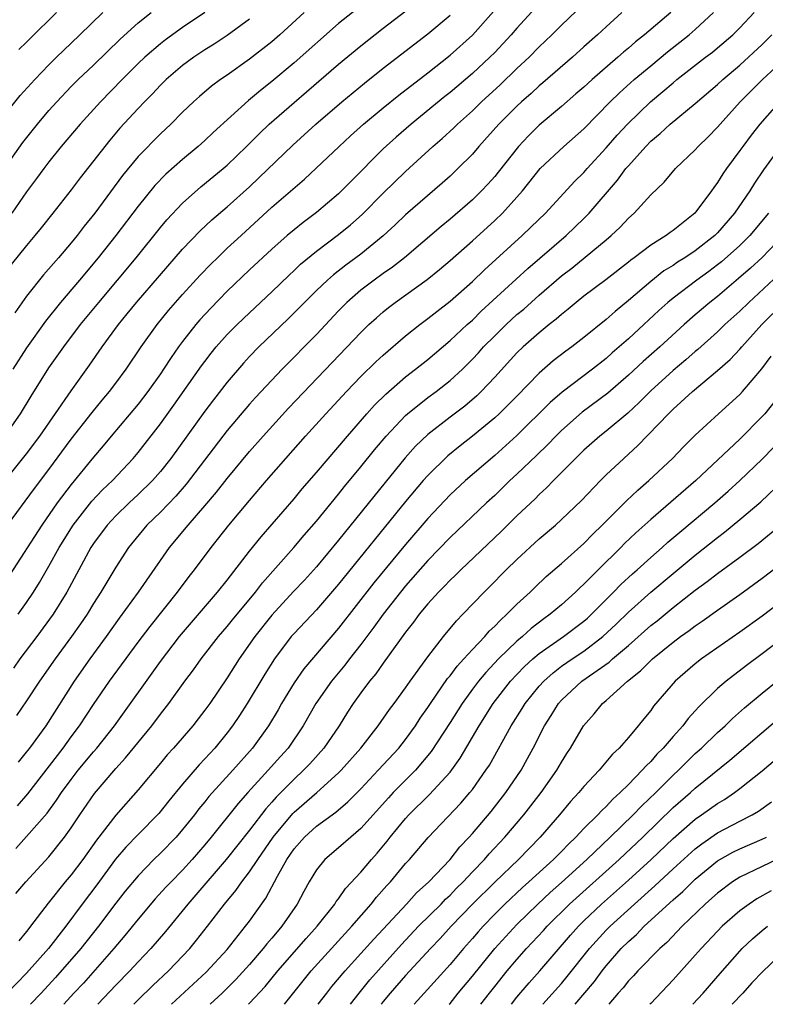
# Model space of a CAD drawing. Units: inches. Extents: x 2619000 to 2622000, y 1491000 to 1494000.
# Drawn here: x 2620266 to 2620333, y 1491000 to 1491088 of the extents above; entities that cross this region are included whole.
import ezdxf

# ---------------------------------------------------------------- set-up
doc = ezdxf.new("R2010")
doc.units = ezdxf.units.IN
doc.header["$MEASUREMENT"] = 0
doc.layers.add('LD26191491_2ft', color=232, linetype='Continuous')

msp = doc.modelspace()

# ---------------------------------------------------------------- linework, layer by layer
at = {"layer": 'LD26191491_2ft'}
for points, elevation in [([(2620265.034, 1491051), (2620266.447, 1491053), (2620267.407, 1491054.593), (2620269, 1491057.109), (2620270.333, 1491059), (2620271.834, 1491061), (2620273.467, 1491063), (2620275.161, 1491065), (2620276.817, 1491067), (2620279, 1491069.706), (2620279.588, 1491070.412), (2620281, 1491071.913), (2620282.647, 1491073.353), (2620284.639, 1491075), (2620285, 1491075.315), (2620286.745, 1491077), (2620287.865, 1491078.135), (2620288.774, 1491079), (2620291, 1491080.943), (2620292.118, 1491081.882), (2620295, 1491084.372), (2620297, 1491086.03), (2620299, 1491087.599), (2620302.049, 1491089.951)], 8496), ([(2620265, 1491079.764), (2620266.434, 1491081.566), (2620267.745, 1491083), (2620269, 1491084.316), (2620269.687, 1491085), (2620271, 1491086.27), (2620271.781, 1491087), (2620273.843, 1491089)], 8484), ([(2620265.024, 1491075), (2620266.666, 1491077.334), (2620267.966, 1491079), (2620269, 1491080.227), (2620269.698, 1491081), (2620271, 1491082.358), (2620271.638, 1491083), (2620273, 1491084.297), (2620275.386, 1491086.614), (2620277, 1491088.082), (2620278.162, 1491089)], 8486), ([(2620265.29, 1491043), (2620267.707, 1491046.293), (2620269, 1491047.994), (2620271, 1491050.712), (2620272.876, 1491053.124), (2620273.776, 1491054.223), (2620274.436, 1491055), (2620275, 1491055.749), (2620275.934, 1491057), (2620277.28, 1491059), (2620278.712, 1491061), (2620279.741, 1491062.259), (2620281, 1491063.704), (2620282.575, 1491065.425), (2620283.552, 1491066.448), (2620284.115, 1491067), (2620285, 1491067.849), (2620286.24, 1491069), (2620289, 1491071.528), (2620291.94, 1491074.06), (2620295.031, 1491077), (2620296.061, 1491077.939), (2620297.239, 1491079), (2620299, 1491080.453), (2620300.409, 1491081.59), (2620303, 1491083.608), (2620305, 1491085.198), (2620307, 1491086.989), (2620308.887, 1491089.113)], 8500), ([(2620313, 1491089.787), (2620311, 1491087.615), (2620310.475, 1491087), (2620309, 1491085.428), (2620308.577, 1491085), (2620307, 1491083.536), (2620305, 1491081.844), (2620304.526, 1491081.474), (2620301.502, 1491079), (2620300.159, 1491077.84), (2620299, 1491076.776), (2620296.11, 1491073.89), (2620295.259, 1491073), (2620295, 1491072.753), (2620293, 1491071.051), (2620291.82, 1491070.18), (2620291, 1491069.52), (2620290.387, 1491069), (2620289, 1491067.778), (2620287, 1491065.919), (2620285, 1491063.998), (2620283.518, 1491062.482), (2620282.557, 1491061.443), (2620282.18, 1491061), (2620281, 1491059.495), (2620280.634, 1491059), (2620279.959, 1491058.041), (2620279.287, 1491057), (2620279, 1491056.582), (2620277.875, 1491055), (2620277, 1491053.868), (2620274.578, 1491051), (2620273.871, 1491050.128), (2620273, 1491049.12), (2620271, 1491046.655), (2620269.757, 1491045), (2620268.363, 1491043), (2620265.471, 1491038.53)], 8502), ([(2620282.998, 1491089), (2620281, 1491087.656), (2620279.45, 1491086.55), (2620279, 1491086.202), (2620277.598, 1491085), (2620277, 1491084.428), (2620275.572, 1491083), (2620273.634, 1491081), (2620271.797, 1491079), (2620270.101, 1491077), (2620269, 1491075.622), (2620268.536, 1491075), (2620267.895, 1491074.105), (2620267, 1491072.904), (2620265.668, 1491071)], 8488), ([(2620296.649, 1491089.351), (2620295, 1491088.012), (2620291, 1491084.488), (2620289, 1491082.82), (2620287.98, 1491082.02), (2620286.895, 1491081.105), (2620283.752, 1491078.248), (2620283, 1491077.534), (2620282.405, 1491077), (2620281, 1491075.835), (2620279.491, 1491074.509), (2620278.506, 1491073.494), (2620277, 1491071.624), (2620275.006, 1491069), (2620273.423, 1491067), (2620271.749, 1491065), (2620270.036, 1491063), (2620268.687, 1491061.313), (2620267, 1491058.907), (2620265.778, 1491057)], 8494), ([(2620320.419, 1491089), (2620319, 1491087.73), (2620318.214, 1491087), (2620317, 1491085.928), (2620315.978, 1491085), (2620313.313, 1491082.687), (2620313, 1491082.431), (2620312.259, 1491081.741), (2620311.411, 1491081), (2620311, 1491080.619), (2620309.381, 1491079), (2620307.58, 1491077), (2620307, 1491076.314), (2620305.702, 1491075), (2620305, 1491074.338), (2620304.293, 1491073.707), (2620301, 1491070.865), (2620300.056, 1491069.944), (2620299, 1491068.956), (2620297, 1491067.33), (2620295.655, 1491066.345), (2620294.531, 1491065.469), (2620293.999, 1491065), (2620293, 1491064.052), (2620291.932, 1491063), (2620291.476, 1491062.524), (2620290.475, 1491061.525), (2620287.844, 1491059), (2620287, 1491058.133), (2620286.456, 1491057.544), (2620285, 1491055.845), (2620283.76, 1491054.24), (2620283, 1491053.238), (2620279.942, 1491049), (2620279, 1491047.826), (2620278.282, 1491047), (2620277, 1491045.74), (2620276.201, 1491045), (2620275, 1491043.838), (2620274.214, 1491043), (2620273, 1491041.347), (2620272.777, 1491041), (2620270.608, 1491037), (2620269.37, 1491035), (2620267.918, 1491033), (2620266.406, 1491031), (2620265.817, 1491030.183)], 8506), ([(2620291.891, 1491089), (2620289.718, 1491087), (2620289, 1491086.381), (2620287, 1491084.817), (2620285, 1491083.403), (2620284.406, 1491083), (2620283.595, 1491082.405), (2620282.516, 1491081.484), (2620281.978, 1491081), (2620281, 1491080.072), (2620279.939, 1491079), (2620279, 1491078.131), (2620277, 1491076.088), (2620275.609, 1491074.391), (2620273.111, 1491071), (2620272.165, 1491069.835), (2620271.531, 1491069), (2620271, 1491068.342), (2620269.866, 1491067), (2620268.525, 1491065.475), (2620267, 1491063.561), (2620265.945, 1491062.054)], 8492), ([(2620324.819, 1491089), (2620322.446, 1491087), (2620321.628, 1491086.372), (2620321, 1491085.816), (2620320.547, 1491085.453), (2620320.047, 1491085), (2620317.733, 1491083), (2620317, 1491082.322), (2620316.295, 1491081.706), (2620315, 1491080.587), (2620313, 1491078.897), (2620312.042, 1491077.958), (2620311.125, 1491077), (2620309.321, 1491074.679), (2620309, 1491074.29), (2620308.399, 1491073.602), (2620307.83, 1491073), (2620307, 1491072.198), (2620305, 1491070.465), (2620304.19, 1491069.81), (2620300.918, 1491067), (2620299.841, 1491066.159), (2620299, 1491065.592), (2620298.178, 1491065), (2620297, 1491064.095), (2620295.746, 1491063), (2620295, 1491062.24), (2620293, 1491060.122), (2620289.936, 1491057), (2620287.542, 1491054.458), (2620287, 1491053.86), (2620285, 1491051.503), (2620281.32, 1491046.68), (2620280.387, 1491045.613), (2620279, 1491044.179), (2620277.798, 1491043), (2620276.142, 1491041), (2620275, 1491039.243), (2620273.669, 1491037), (2620273, 1491035.959), (2620272.42, 1491035), (2620271.85, 1491034.15), (2620271.043, 1491033), (2620269.568, 1491031), (2620268.158, 1491029), (2620267, 1491027.247), (2620266.087, 1491025.913)], 8508), ([(2620266.173, 1491017.827), (2620267.103, 1491018.897), (2620270.278, 1491023), (2620271, 1491023.996), (2620271.754, 1491025), (2620273, 1491026.896), (2620274.443, 1491029), (2620277, 1491032.487), (2620278.079, 1491033.921), (2620280.553, 1491037), (2620281.599, 1491038.401), (2620282.074, 1491039), (2620283.566, 1491041), (2620285.146, 1491043), (2620287, 1491045.229), (2620288.516, 1491047), (2620290.256, 1491049), (2620292.039, 1491051), (2620293.851, 1491053), (2620295.708, 1491055), (2620297, 1491056.339), (2620298.345, 1491057.655), (2620299, 1491058.258), (2620301, 1491059.982), (2620302.275, 1491061), (2620303, 1491061.542), (2620303.809, 1491062.191), (2620305, 1491063.104), (2620307, 1491064.878), (2620308.078, 1491065.922), (2620311.469, 1491069), (2620312.255, 1491069.745), (2620313.55, 1491071), (2620316.165, 1491073.835), (2620317, 1491074.664), (2620317.287, 1491075), (2620319, 1491076.857), (2620319.995, 1491078.005), (2620320.913, 1491079), (2620322.966, 1491081), (2620324.087, 1491081.913), (2620325, 1491082.715), (2620325.349, 1491083), (2620327.906, 1491085), (2620328.533, 1491085.466), (2620329, 1491085.847), (2620330.363, 1491087), (2620331, 1491087.642), (2620332.274, 1491089)], 8512), ([(2620266.235, 1491035), (2620267, 1491036.076), (2620267.618, 1491037), (2620268.147, 1491037.853), (2620269, 1491039.317), (2620269.933, 1491041), (2620271.165, 1491043), (2620272.848, 1491045.152), (2620273.824, 1491046.176), (2620274.695, 1491047), (2620276.569, 1491049), (2620277, 1491049.514), (2620279, 1491052.101), (2620280.216, 1491053.784), (2620282.699, 1491057.301), (2620283, 1491057.706), (2620283.561, 1491058.439), (2620284.022, 1491059), (2620285, 1491060.101), (2620285.893, 1491061), (2620287, 1491062.066), (2620289, 1491063.948), (2620290.549, 1491065.451), (2620291, 1491065.857), (2620291.585, 1491066.415), (2620293, 1491067.588), (2620295, 1491069.09), (2620296.053, 1491069.947), (2620297.113, 1491070.887), (2620299, 1491072.799), (2620301, 1491074.752), (2620303.45, 1491077), (2620304.289, 1491077.711), (2620305.327, 1491078.673), (2620305.651, 1491079), (2620307, 1491080.198), (2620307.824, 1491081), (2620309.48, 1491082.52), (2620311, 1491083.989), (2620312.083, 1491085), (2620313, 1491085.935), (2620314.125, 1491087), (2620315, 1491087.876), (2620317, 1491089.786)], 8504), ([(2620266.264, 1491021.736), (2620267, 1491022.625), (2620267.288, 1491023), (2620268.741, 1491025), (2620271.293, 1491029), (2620272.71, 1491031), (2620274.177, 1491033), (2620275.342, 1491034.658), (2620277.037, 1491037), (2620279, 1491039.831), (2620279.836, 1491041), (2620281.488, 1491043), (2620283, 1491044.732), (2620284.043, 1491045.957), (2620285, 1491047.195), (2620287, 1491049.628), (2620288.213, 1491051), (2620290.51, 1491053.49), (2620294.408, 1491057.592), (2620297, 1491060.307), (2620297.717, 1491061), (2620298.382, 1491061.618), (2620299, 1491062.162), (2620299.459, 1491062.541), (2620300.064, 1491063), (2620302.949, 1491065.051), (2620304.053, 1491065.947), (2620305, 1491066.755), (2620307, 1491068.531), (2620309, 1491070.338), (2620309.697, 1491071), (2620311, 1491072.431), (2620311.497, 1491073), (2620313.09, 1491075), (2620315.207, 1491077), (2620317, 1491078.584), (2620319.375, 1491081), (2620320.192, 1491081.808), (2620321.526, 1491083), (2620323, 1491084.237), (2620324.511, 1491085.488), (2620326.446, 1491087), (2620327, 1491087.476), (2620328.645, 1491089)], 8510), ([(2620269.669, 1491089), (2620267.315, 1491086.685), (2620267, 1491086.352), (2620266.316, 1491085.684)], 8482), ([(2620265.068, 1491047), (2620267, 1491049.412), (2620268.186, 1491051), (2620271, 1491055.059), (2620272.641, 1491057.359), (2620273.775, 1491059), (2620275.231, 1491061), (2620276.037, 1491061.963), (2620276.874, 1491063), (2620281, 1491067.773), (2620282.57, 1491069.43), (2620283.607, 1491070.393), (2620285, 1491071.576), (2620287, 1491073.377), (2620287.834, 1491074.166), (2620290.88, 1491077.12), (2620292.96, 1491079), (2620295.295, 1491081), (2620297.322, 1491082.678), (2620299, 1491084.009), (2620303, 1491087.114), (2620305, 1491088.782)], 8498), ([(2620287, 1491088.427), (2620285, 1491086.949), (2620283.832, 1491086.169), (2620283, 1491085.662), (2620281.997, 1491085), (2620281, 1491084.266), (2620279.518, 1491083), (2620279, 1491082.49), (2620278.285, 1491081.714), (2620277.574, 1491081), (2620277, 1491080.396), (2620275.378, 1491078.622), (2620274.455, 1491077.545), (2620271.81, 1491074.19), (2620271, 1491073.096), (2620269.354, 1491071), (2620268.312, 1491069.688), (2620267.752, 1491069), (2620267, 1491068.116), (2620265.607, 1491066.393)], 8490), ([(2620266.019, 1491013.981), (2620267, 1491015.054), (2620268.836, 1491017.163), (2620269.693, 1491018.307), (2620270.139, 1491019), (2620271, 1491020.18), (2620271.631, 1491021), (2620273, 1491022.665), (2620273.295, 1491023), (2620274.876, 1491025), (2620279, 1491030.77), (2620280.718, 1491033), (2620284.14, 1491037), (2620285, 1491038.081), (2620287, 1491040.655), (2620288.046, 1491041.954), (2620291, 1491045.377), (2620291.736, 1491046.264), (2620293, 1491047.716), (2620295.785, 1491051), (2620297.527, 1491053), (2620298.226, 1491053.774), (2620299.227, 1491054.773), (2620301, 1491056.311), (2620301.9, 1491057), (2620303, 1491057.882), (2620305, 1491059.567), (2620306.533, 1491061), (2620307, 1491061.414), (2620307.797, 1491062.203), (2620311.966, 1491066.034), (2620315.408, 1491069), (2620317, 1491070.515), (2620317.485, 1491071), (2620320.033, 1491073.967), (2620320.779, 1491075), (2620321, 1491075.265), (2620322.555, 1491077), (2620323, 1491077.457), (2620323.854, 1491078.146), (2620324.754, 1491079), (2620327, 1491080.84), (2620329, 1491082.56), (2620329.462, 1491083), (2620331, 1491084.295), (2620333, 1491086.145), (2620333.88, 1491087)], 8514), ([(2620266.044, 1491009.956), (2620266.923, 1491011), (2620269, 1491013.244), (2620270.4, 1491015), (2620271, 1491015.838), (2620271.774, 1491017), (2620273.087, 1491018.913), (2620275, 1491021.151), (2620275.887, 1491022.113), (2620278.237, 1491025), (2620279, 1491026.028), (2620279.759, 1491027), (2620281.197, 1491029), (2620281.97, 1491030.031), (2620282.65, 1491031), (2620284.22, 1491033), (2620285, 1491033.9), (2620285.489, 1491034.511), (2620287.55, 1491037), (2620288.176, 1491037.824), (2620290.977, 1491041), (2620291.9, 1491042.1), (2620293, 1491043.37), (2620295, 1491045.781), (2620295.538, 1491046.462), (2620297, 1491048.23), (2620298.23, 1491049.77), (2620299.273, 1491051), (2620301, 1491052.841), (2620301.177, 1491053), (2620303, 1491054.46), (2620303.741, 1491055), (2620305, 1491055.981), (2620306.102, 1491057), (2620307, 1491057.892), (2620307.535, 1491058.465), (2620308.007, 1491059), (2620309, 1491060.004), (2620310.022, 1491061), (2620311, 1491061.897), (2620311.605, 1491062.395), (2620313, 1491063.638), (2620315, 1491065.367), (2620315.92, 1491066.08), (2620319, 1491068.618), (2620319.455, 1491069), (2620320.257, 1491069.743), (2620321, 1491070.551), (2620321.514, 1491071), (2620323, 1491072.636), (2620324.213, 1491073.787), (2620325.228, 1491075), (2620327, 1491076.696), (2620327.261, 1491077), (2620328.147, 1491077.853), (2620329, 1491078.729), (2620329.224, 1491079), (2620331.039, 1491081), (2620333.018, 1491083), (2620336.127, 1491085.873)], 8516), ([(2620334.565, 1491081), (2620332.784, 1491079), (2620332.002, 1491077.998), (2620331.253, 1491077), (2620331, 1491076.634), (2620329.793, 1491075), (2620329.466, 1491074.534), (2620329, 1491073.745), (2620328.677, 1491073.322), (2620328.466, 1491073), (2620326.969, 1491071), (2620325, 1491069.449), (2620324.733, 1491069.268), (2620324.395, 1491069), (2620323, 1491068.13), (2620321.522, 1491067), (2620321.213, 1491066.787), (2620321, 1491066.603), (2620318.971, 1491065.029), (2620317, 1491063.551), (2620316.314, 1491063), (2620315.607, 1491062.393), (2620315, 1491061.922), (2620314.517, 1491061.483), (2620313.893, 1491061), (2620313, 1491060.275), (2620311.553, 1491059), (2620311, 1491058.465), (2620309, 1491056.281), (2620307.798, 1491055), (2620307.393, 1491054.607), (2620306.31, 1491053.69), (2620305, 1491052.702), (2620303, 1491051.151), (2620301.907, 1491050.093), (2620300.959, 1491049.041), (2620299.163, 1491046.837), (2620295, 1491041.646), (2620293, 1491039.254), (2620291.923, 1491038.077), (2620290.952, 1491037.048), (2620289, 1491034.911), (2620287.487, 1491033), (2620286.07, 1491031), (2620285, 1491029.304), (2620283.446, 1491027), (2620283, 1491026.389), (2620282.392, 1491025.608), (2620281.908, 1491025), (2620280.186, 1491023), (2620279.624, 1491022.376), (2620279, 1491021.639), (2620277, 1491019.239), (2620275, 1491016.985), (2620273.265, 1491014.735), (2620272.037, 1491013), (2620271, 1491011.625), (2620270.471, 1491011), (2620268.923, 1491009.077), (2620267.363, 1491007), (2620267.197, 1491006.803), (2620267, 1491006.533), (2620266.305, 1491005.695)], 8518), ([(2620334.639, 1491077), (2620333.118, 1491074.882), (2620332.302, 1491073.698), (2620331.882, 1491073), (2620330.53, 1491071), (2620329, 1491069.254), (2620328.743, 1491069), (2620327, 1491067.636), (2620326.056, 1491067), (2620325.405, 1491066.594), (2620325, 1491066.311), (2620324.182, 1491065.818), (2620323, 1491064.885), (2620321, 1491063.153), (2620319.807, 1491062.193), (2620319, 1491061.469), (2620317, 1491059.849), (2620315.915, 1491059), (2620315.383, 1491058.617), (2620314.257, 1491057.743), (2620313, 1491056.654), (2620311, 1491054.593), (2620309.409, 1491053), (2620309, 1491052.625), (2620307, 1491050.981), (2620305.889, 1491050.111), (2620304.789, 1491049.211), (2620303, 1491047.47), (2620302.584, 1491047), (2620301, 1491045.121), (2620295, 1491037.701), (2620293, 1491035.401), (2620291, 1491033.288), (2620290.751, 1491033), (2620289.241, 1491031), (2620288.37, 1491029.63), (2620286.805, 1491027), (2620286.094, 1491025.906), (2620285.479, 1491025), (2620285, 1491024.373), (2620283.877, 1491023), (2620283, 1491022.026), (2620282.498, 1491021.502), (2620281, 1491019.761), (2620279.752, 1491018.248), (2620278.862, 1491017.138), (2620277, 1491015.245), (2620275.901, 1491014.099), (2620274.987, 1491013.014), (2620273.288, 1491010.712), (2620271.997, 1491009), (2620270.528, 1491007), (2620268.973, 1491005), (2620267, 1491002.783), (2620265.241, 1491001)], 8520), ([(2620333.554, 1491071), (2620331.908, 1491069), (2620331, 1491068.106), (2620329.357, 1491066.643), (2620329, 1491066.358), (2620328.221, 1491065.779), (2620327.135, 1491065), (2620325, 1491063.385), (2620324.536, 1491063), (2620323.734, 1491062.266), (2620322.393, 1491061), (2620321, 1491059.725), (2620319.543, 1491058.457), (2620319, 1491057.963), (2620317.787, 1491057), (2620315.052, 1491054.948), (2620313.983, 1491054.017), (2620311, 1491051.06), (2620309, 1491049.261), (2620306.39, 1491047), (2620305, 1491045.716), (2620303, 1491043.602), (2620301, 1491041.26), (2620298.17, 1491037.83), (2620295, 1491033.75), (2620291.882, 1491030.118), (2620291, 1491028.856), (2620289.862, 1491027), (2620289.558, 1491026.442), (2620288.703, 1491025), (2620287.265, 1491023), (2620285.499, 1491021), (2620283.363, 1491018.637), (2620283, 1491018.178), (2620282.46, 1491017.54), (2620282.055, 1491017), (2620281, 1491015.674), (2620280.405, 1491015), (2620279, 1491013.563), (2620278.415, 1491013), (2620277, 1491011.545), (2620275.852, 1491010.147), (2620275, 1491009.067), (2620273.443, 1491007), (2620271.874, 1491005), (2620269.596, 1491002.404), (2620268.293, 1491001), (2620267.339, 1491000)], 8522), ([(2620334.898, 1491069), (2620333, 1491067.038), (2620331.943, 1491066.057), (2620330.874, 1491065.126), (2620329, 1491063.538), (2620328.302, 1491063), (2620327, 1491061.886), (2620325.996, 1491061), (2620323.803, 1491059), (2620322.316, 1491057.684), (2620321, 1491056.45), (2620319.155, 1491054.845), (2620316.864, 1491053.136), (2620315, 1491051.508), (2620314.484, 1491051), (2620313.761, 1491050.238), (2620312.744, 1491049.256), (2620311, 1491047.582), (2620310.373, 1491047), (2620309, 1491045.668), (2620308.278, 1491045), (2620305, 1491041.881), (2620303, 1491039.817), (2620301, 1491037.543), (2620300.553, 1491037), (2620298.981, 1491035), (2620298.16, 1491033.839), (2620297, 1491032.3), (2620295.976, 1491031), (2620295.556, 1491030.444), (2620294.347, 1491029), (2620292.944, 1491027), (2620291.82, 1491025), (2620290.48, 1491023), (2620289.772, 1491022.228), (2620288.686, 1491021), (2620286.851, 1491019), (2620285.979, 1491018.021), (2620283.557, 1491015), (2620283, 1491014.323), (2620281.863, 1491013), (2620281, 1491012.051), (2620279.961, 1491011), (2620279.494, 1491010.505), (2620278.543, 1491009.457), (2620277, 1491007.632), (2620275.824, 1491006.176), (2620274.82, 1491005), (2620272.091, 1491001.909), (2620271.24, 1491001), (2620270.331, 1491000)], 8524), ([(2620334.497, 1491065.503), (2620331.798, 1491063), (2620331, 1491062.211), (2620329.661, 1491061), (2620329, 1491060.364), (2620327.233, 1491058.767), (2620327, 1491058.582), (2620326.161, 1491057.839), (2620325, 1491056.883), (2620323, 1491055.063), (2620321.977, 1491054.024), (2620320.932, 1491053.068), (2620319, 1491051.441), (2620318.44, 1491051), (2620317, 1491049.722), (2620316.254, 1491049), (2620314.284, 1491047), (2620313.661, 1491046.339), (2620313, 1491045.741), (2620312.634, 1491045.366), (2620311, 1491043.826), (2620309.575, 1491042.425), (2620305.951, 1491039), (2620305.479, 1491038.521), (2620305, 1491038.071), (2620304.482, 1491037.518), (2620303.963, 1491037), (2620303, 1491035.936), (2620302.226, 1491035), (2620301.713, 1491034.287), (2620301, 1491033.399), (2620299, 1491030.624), (2620298.337, 1491029.663), (2620297.771, 1491029), (2620297, 1491027.957), (2620296.316, 1491027), (2620295.794, 1491026.206), (2620295.038, 1491025), (2620293.683, 1491023), (2620292.412, 1491021.588), (2620291.855, 1491021), (2620291, 1491020.216), (2620289.397, 1491018.603), (2620289, 1491018.137), (2620288.46, 1491017.54), (2620287, 1491015.625), (2620284.912, 1491013), (2620282.187, 1491009.813), (2620281.457, 1491009), (2620279.46, 1491006.54), (2620278.138, 1491005), (2620277, 1491003.807), (2620276.259, 1491003), (2620275, 1491001.724), (2620273.388, 1491000)], 8526), ([(2620276.611, 1491000), (2620277, 1491000.395), (2620278.321, 1491001.68), (2620279.723, 1491003), (2620281.634, 1491005), (2620282.25, 1491005.75), (2620283.223, 1491007), (2620284.744, 1491009), (2620285.773, 1491010.227), (2620286.305, 1491011), (2620287, 1491011.886), (2620287.737, 1491013), (2620289.137, 1491015), (2620290.882, 1491017.118), (2620291, 1491017.235), (2620293.031, 1491019), (2620295, 1491020.782), (2620295.217, 1491021), (2620296.989, 1491023), (2620298.548, 1491025), (2620299.553, 1491026.447), (2620299.974, 1491027), (2620301, 1491028.411), (2620301.402, 1491029), (2620303, 1491031.2), (2620304.413, 1491033), (2620305.574, 1491034.426), (2620306.146, 1491035), (2620308.044, 1491037), (2620308.529, 1491037.471), (2620310.039, 1491039), (2620311, 1491039.932), (2620313, 1491041.773), (2620314.454, 1491043), (2620315, 1491043.497), (2620316.775, 1491045.225), (2620318.482, 1491047), (2620319, 1491047.508), (2620320.59, 1491049), (2620321.857, 1491050.143), (2620324.582, 1491053), (2620325, 1491053.413), (2620326.737, 1491055), (2620329, 1491056.869), (2620330.131, 1491057.869), (2620331, 1491058.807), (2620331.161, 1491059), (2620332.985, 1491061), (2620334.969, 1491063)], 8528), ([(2620280.005, 1491000), (2620283.109, 1491002.891), (2620285, 1491004.932), (2620286.655, 1491007), (2620287, 1491007.465), (2620288.46, 1491009.54), (2620289.499, 1491011.499), (2620290.348, 1491013), (2620291, 1491013.952), (2620291.92, 1491015), (2620293, 1491015.985), (2620294.751, 1491017.249), (2620295.832, 1491018.168), (2620297, 1491019.353), (2620298.544, 1491021), (2620300.386, 1491023), (2620301, 1491023.77), (2620301.892, 1491025), (2620302.328, 1491025.672), (2620303, 1491026.633), (2620303.233, 1491027), (2620304.769, 1491029.231), (2620305, 1491029.493), (2620305.642, 1491030.358), (2620306.245, 1491031), (2620307, 1491031.84), (2620308.114, 1491033), (2620308.515, 1491033.485), (2620309, 1491033.929), (2620309.509, 1491034.491), (2620310.1, 1491035), (2620311, 1491035.917), (2620312.177, 1491037), (2620312.589, 1491037.411), (2620313.615, 1491038.385), (2620315, 1491039.575), (2620317, 1491041.343), (2620317.81, 1491042.19), (2620318.649, 1491043), (2620320.819, 1491045.181), (2620321.845, 1491046.155), (2620322.838, 1491047), (2620324.966, 1491049), (2620325.955, 1491050.045), (2620327, 1491051.08), (2620329.067, 1491053), (2620331, 1491054.743), (2620331.239, 1491055), (2620332.959, 1491057.041), (2620333.817, 1491058.183)], 8530), ([(2620334.838, 1491055), (2620333.229, 1491053), (2620333, 1491052.742), (2620331, 1491050.728), (2620327.047, 1491047), (2620323, 1491043.513), (2620321.677, 1491042.323), (2620320.655, 1491041.345), (2620320.326, 1491041), (2620318.291, 1491039), (2620317, 1491037.697), (2620316.628, 1491037.372), (2620316.259, 1491037), (2620315, 1491035.856), (2620313.992, 1491035), (2620313.406, 1491034.594), (2620312.27, 1491033.73), (2620311.484, 1491033), (2620311, 1491032.594), (2620309.356, 1491031), (2620308.206, 1491029.794), (2620307.547, 1491029), (2620307, 1491028.27), (2620306.076, 1491027), (2620305, 1491025.296), (2620303.315, 1491022.685), (2620301.889, 1491021), (2620301, 1491020.123), (2620299.891, 1491019), (2620299.459, 1491018.541), (2620297, 1491015.771), (2620296.083, 1491015), (2620295, 1491014.034), (2620293.749, 1491013), (2620293, 1491012.082), (2620292.349, 1491011), (2620291.862, 1491010.138), (2620291.276, 1491009), (2620289.912, 1491007), (2620289.481, 1491006.519), (2620289, 1491005.931), (2620288.566, 1491005.434), (2620288.23, 1491005), (2620287, 1491003.58), (2620285.776, 1491002.224), (2620284.534, 1491001), (2620283.458, 1491000)], 8532), ([(2620286.902, 1491000), (2620287, 1491000.097), (2620288.392, 1491001.608), (2620289.533, 1491003), (2620292.082, 1491005.918), (2620293.077, 1491007), (2620294.658, 1491009), (2620294.781, 1491009.219), (2620295, 1491009.478), (2620295.621, 1491010.379), (2620297, 1491011.868), (2620297.943, 1491013), (2620298.441, 1491013.559), (2620299.357, 1491014.643), (2620299.63, 1491015), (2620301, 1491016.683), (2620301.285, 1491017), (2620303.162, 1491018.838), (2620305, 1491020.847), (2620305.899, 1491022.101), (2620307.607, 1491025), (2620308.873, 1491027), (2620310.424, 1491029), (2620311, 1491029.611), (2620311.683, 1491030.317), (2620312.428, 1491031), (2620313, 1491031.488), (2620315.175, 1491033), (2620317, 1491034.381), (2620317.331, 1491034.669), (2620317.688, 1491035), (2620319.669, 1491037), (2620320.322, 1491037.678), (2620321.359, 1491038.641), (2620321.775, 1491039), (2620323, 1491040.115), (2620324.028, 1491041), (2620324.536, 1491041.464), (2620325.612, 1491042.387), (2620328.751, 1491045), (2620329.951, 1491046.049), (2620331, 1491047), (2620333, 1491048.915), (2620334.029, 1491049.971)], 8534), ([(2620290.145, 1491000), (2620292.538, 1491003), (2620296.179, 1491007), (2620297.923, 1491009), (2620298.396, 1491009.604), (2620299.329, 1491010.671), (2620299.64, 1491011), (2620301, 1491012.626), (2620301.344, 1491013), (2620303.033, 1491014.967), (2620305.96, 1491018.04), (2620306.779, 1491019), (2620307, 1491019.285), (2620308.219, 1491021), (2620308.523, 1491021.477), (2620310.466, 1491025), (2620311.451, 1491026.549), (2620311.722, 1491027), (2620313, 1491028.562), (2620313.397, 1491029), (2620314.242, 1491029.758), (2620315, 1491030.335), (2620315.941, 1491031), (2620317, 1491031.701), (2620318.71, 1491033), (2620319.892, 1491034.108), (2620321, 1491035.186), (2620323, 1491036.989), (2620325, 1491038.672), (2620327, 1491040.316), (2620329, 1491041.908), (2620329.623, 1491042.377), (2620331, 1491043.505), (2620332.895, 1491045.105), (2620334.894, 1491047)], 8536), ([(2620293.173, 1491000), (2620293.925, 1491001), (2620294.402, 1491001.598), (2620295.59, 1491003), (2620297, 1491004.558), (2620298.143, 1491005.857), (2620301.082, 1491009), (2620301.992, 1491010.008), (2620303.079, 1491011), (2620304.997, 1491013), (2620305.874, 1491014.126), (2620306.715, 1491015), (2620307, 1491015.319), (2620308.687, 1491017.313), (2620310.011, 1491019), (2620311.361, 1491021), (2620311.948, 1491022.052), (2620312.453, 1491023), (2620313.464, 1491025), (2620314.075, 1491025.925), (2620314.74, 1491027), (2620315, 1491027.285), (2620316.834, 1491029), (2620319.282, 1491030.718), (2620319.577, 1491031), (2620321, 1491032.213), (2620323, 1491033.99), (2620323.569, 1491034.431), (2620325, 1491035.623), (2620327, 1491037.176), (2620328.065, 1491037.935), (2620329, 1491038.668), (2620331, 1491040.142), (2620332.632, 1491041.368), (2620334.658, 1491043)], 8538), ([(2620296.056, 1491000), (2620296.842, 1491001), (2620297.81, 1491002.19), (2620300.625, 1491005.374), (2620302.169, 1491007), (2620304.183, 1491009), (2620304.577, 1491009.423), (2620305, 1491009.801), (2620305.586, 1491010.414), (2620306.183, 1491011), (2620307, 1491011.875), (2620308.084, 1491013), (2620308.497, 1491013.503), (2620309.92, 1491015), (2620311.611, 1491017), (2620313.166, 1491019), (2620314.587, 1491021), (2620315, 1491021.735), (2620315.488, 1491022.512), (2620315.817, 1491023), (2620316.959, 1491025), (2620317.929, 1491026.071), (2620318.687, 1491027), (2620319, 1491027.26), (2620320.918, 1491029), (2620322.085, 1491029.915), (2620323, 1491030.862), (2620323.151, 1491031), (2620325, 1491032.491), (2620325.68, 1491033), (2620326.455, 1491033.545), (2620327, 1491033.971), (2620327.613, 1491034.387), (2620329, 1491035.383), (2620331, 1491036.785), (2620333, 1491038.244), (2620335, 1491039.786)], 8540), ([(2620335, 1491036.369), (2620333, 1491034.842), (2620331, 1491033.414), (2620327.554, 1491031), (2620327, 1491030.555), (2620325.205, 1491029), (2620323.255, 1491026.745), (2620323, 1491026.376), (2620322.371, 1491025.629), (2620321.885, 1491025), (2620321, 1491023.946), (2620320.174, 1491023), (2620319.559, 1491022.441), (2620318.372, 1491021), (2620317, 1491019.543), (2620316.562, 1491019), (2620315.81, 1491018.19), (2620314.812, 1491017), (2620313.093, 1491015), (2620311.134, 1491013), (2620309, 1491010.974), (2620307.019, 1491009), (2620305.098, 1491007), (2620304.102, 1491005.898), (2620303.227, 1491005), (2620301, 1491002.574), (2620299.631, 1491001), (2620299, 1491000.249), (2620298.804, 1491000)], 8542), ([(2620335, 1491032.967), (2620333, 1491031.44), (2620331.588, 1491030.412), (2620329.761, 1491029), (2620329, 1491028.333), (2620327.315, 1491026.685), (2620327, 1491026.327), (2620326.355, 1491025.645), (2620325.874, 1491025), (2620325, 1491024.046), (2620324.107, 1491023), (2620323.549, 1491022.451), (2620323, 1491021.805), (2620322.583, 1491021.417), (2620322.245, 1491021), (2620321, 1491019.732), (2620320.265, 1491019), (2620319.59, 1491018.41), (2620319, 1491017.764), (2620318.599, 1491017.401), (2620318.24, 1491017), (2620317, 1491015.77), (2620316.285, 1491015), (2620315.616, 1491014.384), (2620315, 1491013.729), (2620314.281, 1491013), (2620312.077, 1491011), (2620311.502, 1491010.498), (2620309.913, 1491009), (2620309, 1491008.089), (2620307.959, 1491007), (2620307.504, 1491006.496), (2620307, 1491005.899), (2620306.205, 1491005), (2620305, 1491003.576), (2620302.663, 1491001), (2620301.768, 1491000)], 8544), ([(2620304.929, 1491000), (2620305, 1491000.083), (2620305.724, 1491001), (2620307, 1491002.531), (2620309.016, 1491005), (2620311, 1491007.153), (2620312.88, 1491009), (2620313.968, 1491010.033), (2620315, 1491010.937), (2620317.265, 1491013), (2620319.376, 1491015), (2620321.433, 1491017), (2620322.191, 1491017.809), (2620323.447, 1491019), (2620325, 1491020.559), (2620325.48, 1491021), (2620327, 1491022.516), (2620327.544, 1491023), (2620329, 1491024.401), (2620329.682, 1491025), (2620330.344, 1491025.656), (2620331.406, 1491026.594), (2620333, 1491027.916), (2620335.816, 1491030.184)], 8546), ([(2620307.763, 1491000), (2620308.52, 1491001), (2620309, 1491001.609), (2620310.12, 1491003), (2620311, 1491004.036), (2620311.857, 1491005), (2620313.379, 1491006.621), (2620313.711, 1491007), (2620315.716, 1491009), (2620320.165, 1491013), (2620322.281, 1491015), (2620325, 1491017.654), (2620326.556, 1491019), (2620327, 1491019.408), (2620330.089, 1491021.911), (2620334.41, 1491025.59)], 8548), ([(2620310.494, 1491000), (2620311, 1491000.644), (2620312.08, 1491001.92), (2620313.048, 1491003), (2620315.804, 1491006.196), (2620316.514, 1491007), (2620317, 1491007.483), (2620318.593, 1491009), (2620321, 1491011.138), (2620323.038, 1491013), (2620325, 1491014.875), (2620327, 1491016.623), (2620327.552, 1491017), (2620329, 1491018.036), (2620329.612, 1491018.388), (2620330.525, 1491019), (2620331, 1491019.355), (2620333, 1491020.955), (2620335.386, 1491023)], 8550), ([(2620313.321, 1491000), (2620315, 1491001.88), (2620315.515, 1491002.485), (2620317.521, 1491005), (2620319, 1491006.641), (2620319.353, 1491007), (2620321.535, 1491009), (2620323.369, 1491010.631), (2620325, 1491012.149), (2620327, 1491013.955), (2620327.584, 1491014.416), (2620329, 1491015.399), (2620331, 1491016.446), (2620332.112, 1491017), (2620332.673, 1491017.327), (2620333.832, 1491018.168)], 8552), ([(2620316.216, 1491000), (2620317.946, 1491002.055), (2620318.639, 1491003), (2620319, 1491003.455), (2620320.362, 1491005), (2620321, 1491005.649), (2620321.721, 1491006.279), (2620322.409, 1491007), (2620325, 1491009.386), (2620325.869, 1491010.131), (2620326.746, 1491011), (2620327, 1491011.23), (2620329, 1491012.862), (2620330.356, 1491013.644), (2620331, 1491013.966), (2620333, 1491014.818), (2620333.374, 1491015)], 8554), ([(2620335, 1491013.326), (2620331, 1491011.419), (2620330.34, 1491011), (2620329, 1491009.989), (2620328.487, 1491009.513), (2620327.889, 1491009), (2620325.821, 1491007), (2620324.444, 1491005.556), (2620323.812, 1491005), (2620321.854, 1491003), (2620321.447, 1491002.553), (2620321, 1491002.098), (2620320.518, 1491001.482), (2620320.08, 1491001), (2620319.238, 1491000)], 8556), ([(2620333.812, 1491010.188), (2620332.532, 1491009.468), (2620331.82, 1491009), (2620331, 1491008.4), (2620329.424, 1491007), (2620329, 1491006.568), (2620327.527, 1491005), (2620327, 1491004.396), (2620325, 1491002.191), (2620323, 1491000.072), (2620322.934, 1491000)], 8558), ([(2620326.779, 1491000), (2620327.714, 1491001), (2620329.236, 1491002.764), (2620331, 1491004.77), (2620331.213, 1491005), (2620332.123, 1491005.877), (2620333, 1491006.626), (2620333.48, 1491007)], 8560), ([(2620335, 1491004.794), (2620333.056, 1491002.944), (2620332.061, 1491001.939), (2620331.279, 1491001), (2620330.295, 1491000)], 8562)]:
    msp.add_lwpolyline(points, dxfattribs=dict(at, elevation=elevation))

doc.saveas('drawing.dxf')
